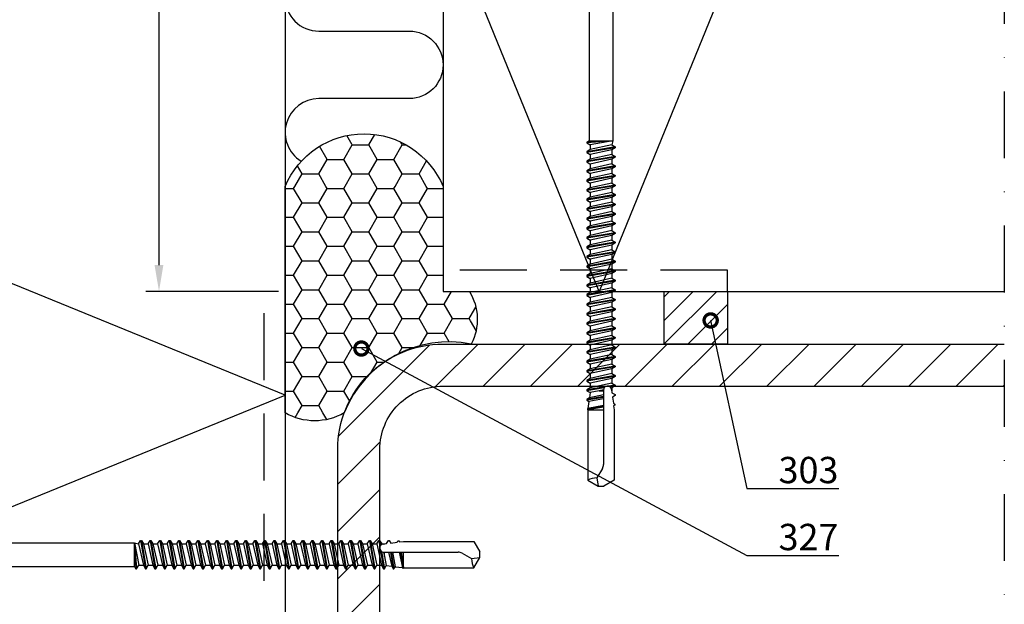
# Model space of a CAD drawing. Units: millimetres. Extents: x -822 to 29814, y -20795 to 214.
# Drawn here: x 1462 to 1649, y -2787 to -2676 of the extents above; entities that cross this region are included whole.
import ezdxf
from ezdxf import colors
from ezdxf.entities.mleader import LeaderData, LeaderLine
from ezdxf.math import Vec2, Vec3

# ---------------------------------------------------------------- set-up
doc = ezdxf.new("R2010")
doc.units = ezdxf.units.MM
doc.linetypes.add('DASHDOT', pattern=[25.4, 12.7, -6.35, 0, -6.35])
doc.linetypes.add('DASHED', pattern=[19.05, 12.7, -6.35])
doc.layers.get('0').update_dxf_attribs({"color": 1})
for name, color, linetype in [('S-ANNOTATION', 7, 'Continuous'), ('S-CONNECTORS', 7, 'Continuous'), ('S-DIMENSION', 7, 'Continuous'), ('S-FACADE', 7, 'Continuous'), ('S-FRAME', 4, 'Continuous'), ('S-MATERIALS', 2, 'Continuous'), ('S-TEXT', 4, 'Continuous')]:
    doc.layers.add(name, color=color, linetype=linetype)
doc.styles.add('Ruukki_det', font='arial.ttf')
doc.styles.get("Standard").update_dxf_attribs({"font": 'arial.ttf'})
doc.dimstyles.new('ISO-25', dxfattribs={"dimtxt": 2.5, "dimasz": 2.5, "dimexe": 1.25, "dimexo": 0.625, "dimtad": 1, "dimdec": 0, "dimtxsty": 'Standard', "dimcen": 2.5, "dimadec": 0, "dimazin": 0, "dimtfac": 1, "dimtdec": 0, "dimtmove": 0, "dimatfit": 3, "dimldrblk": 'DOTSMALL', "dimfxl": 1, "dimarcsym": 0})

# ---------------------------------------------------------------- blocks, each defined once
blk = doc.blocks.new('303')
at = {"layer": 'S-MATERIALS'}
h = blk.add_hatch(dxfattribs=at)
h.set_pattern_fill('ANSI31', color=256, style=0)
h.set_pattern_definition([(45, (-12, -10), (-2.24506, 2.24506), [])])
h.paths.add_polyline_path([(-12, -10), (-12, 0), (0, 0), (0, -10)])
blk.add_lwpolyline([(-12, -10), (-12, 0), (0, 0), (0, -10)], close=True)
blk = doc.blocks.new('201')
for p, q in [((-4.618802, 9.674188), (-4.618802, 6.324188)), ((-4, 10.274188), (-4.400802, 9.918457)), ((-4, 10.274188), (4, 10.274188)), ((-2.309401, 9.674188), (-2.309401, 6.324188)), ((2.309401, 9.674188), (2.309401, 6.324188)), ((4, 10.274188), (4.400802, 9.918457)), ((4.618802, 9.674188), (4.618802, 6.324188)), ((-5.75, 5.724188), (-5.75, 5.224188)), ((-5.55, 5.924188), (5.55, 5.924188)), ((5.75, 5.724188), (5.75, 5.224188)), ((-3.90882, 5.024188), (-9.35, 3.566229)), ((-3.65, 4.058258), (-9.09118, 2.600299)), ((-5.55, 5.024188), (5.55, 5.024188)), ((-3.90882, 5.024188), (-3.65, 4.058258)), ((-3.65, 4.058258), (-2.76, 4.058258)), ((-3.274515, 3.751722), (-2.45, 1.688079)), ((-2.76, 4.724188), (-2.76, 2.684188)), ((3.274515, 3.751722), (2.45, 1.688079)), ((2.76, 4.724188), (2.76, 2.684188)), ((2.76, 4.058258), (3.65, 4.058258)), ((3.90882, 5.024188), (3.65, 4.058258)), ((3.65, 4.058258), (9.09118, 2.600299)), ((3.90882, 5.024188), (9.35, 3.566229)), ((-9.35, 3.566229), (-9.09118, 2.600299)), ((-8.825993, 2.176154), (-8.75, 0)), ((-2.76, 2.684188), (-2.25, 2.174188)), ((-2.76, 2.684188), (2.76, 2.684188)), ((-2.25, 2.174188), (-2.25, 0.583653)), ((-2.25, 2.174188), (2.25, 2.174188)), ((2.76, 2.684188), (2.25, 2.174188)), ((2.25, 2.174188), (2.25, -0.321347)), ((8.825993, 2.176154), (8.75, 0)), ((9.35, 3.566229), (9.09118, 2.600299)), ((-2.45, 1.688079), (-8.75, 0)), ((-8.75, 0), (-3.45, 0)), ((-2.25, 0.583653), (-3.45, 0.024084)), ((0.006724, 0.477466), (-3.45, 0.024084)), ((0.019618, 0.379157), (-3.45, -0.075916)), ((-3.45, 0.024084), (-3.45, -0.075916)), ((-2.45, 1.688079), (-2.25, 1.688079)), ((-0.117826, 1.012457), (-2.25, 0.583653)), ((0.006724, 0.477466), (0.031264, 0.467287)), ((0.040703, 0.39532), (0.019618, 0.379157)), ((0.031264, 0.467287), (0.047427, 0.446202)), ((0.050882, 0.41986), (0.040703, 0.39532)), ((0.047427, 0.446202), (0.050882, 0.41986)), ((2.25, 1.688079), (2.45, 1.688079)), ((2.25, 0), (8.75, 0)), ((2.45, 1.688079), (8.75, 0)), ((-3.45, -0.075916), (-2.25, -0.635485)), ((3.45, -0.880916), (-3.45, -1.785916)), ((3.45, -0.980916), (-3.45, -1.885916)), ((-2.25, -1.226347), (-3.45, -1.785916)), ((-3.45, -1.785916), (-3.45, -1.885916)), ((0.117826, -0.159289), (-2.25, -0.635485)), ((2.25, -0.321347), (-2.25, -1.226347)), ((-2.25, -0.635485), (-2.25, -1.226347)), ((2.25, -1.540485), (-2.25, -2.445485)), ((2.25, -0.321347), (3.45, -0.880916)), ((3.45, -0.980916), (2.25, -1.540485)), ((2.25, -1.540485), (2.25, -2.131347)), ((3.45, -0.880916), (3.45, -0.980916)), ((-3.45, -1.885916), (-2.25, -2.445485)), ((3.45, -2.690916), (-3.45, -3.595916)), ((3.45, -2.790916), (-3.45, -3.695916)), ((-2.25, -3.036347), (-3.45, -3.595916)), ((-3.45, -3.595916), (-3.45, -3.695916)), ((-3.45, -3.695916), (-2.25, -4.255485)), ((2.25, -2.131347), (-2.25, -3.036347)), ((-2.25, -2.445485), (-2.25, -3.036347)), ((2.25, -3.350485), (-2.25, -4.255485)), ((2.25, -2.131347), (3.45, -2.690916)), ((3.45, -2.790916), (2.25, -3.350485)), ((2.25, -3.350485), (2.25, -4.098416)), ((3.45, -2.690916), (3.45, -2.790916)), ((-2.25, -4.255485), (-2.25, -123.397396)), ((2.25, -4.098416), (0, -5.003416)), ((2.85, -4.3782), (0, -5.003416)), ((2.85, -4.723631), (0, -5.003416)), ((0, -5.003416), (2.25, -5.003416)), ((2.25, -4.098416), (2.85, -4.3782)), ((2.85, -4.723631), (2.25, -5.003416)), ((2.25, -5.003416), (2.25, -123.397396)), ((2.85, -4.3782), (2.85, -4.723631)), ((-2.25, -123.397396), (-2.7, -123.657203)), ((2.25, -123.397396), (-2.7, -123.657203)), ((2.25, -123.397396), (-2.7, -123.807203)), ((-2.25, -123.397396), (2.25, -123.397396)), ((2.25, -123.397396), (-2.035, -124.191141)), ((2.25, -123.397396), (2.035, -124.178266)), ((-2.7, -123.657203), (-2.7, -123.807203)), ((-2.7, -123.807203), (-2.035, -124.191141)), ((2.7, -124.562203), (-2.7, -125.467203)), ((2.7, -124.712203), (-2.7, -125.617203)), ((-2.035, -125.083266), (-2.7, -125.467203)), ((2.035, -124.178266), (-2.035, -125.083266)), ((-2.035, -124.191141), (-2.035, -125.083266)), ((2.035, -125.096141), (-2.035, -126.001141)), ((2.035, -124.178266), (2.7, -124.562203)), ((2.7, -124.712203), (2.035, -125.096141)), ((2.035, -125.096141), (2.035, -125.988266)), ((2.7, -124.562203), (2.7, -124.712203)), ((-2.7, -125.467203), (-2.7, -125.617203)), ((-2.7, -125.617203), (-2.035, -126.001141)), ((2.7, -126.372203), (-2.7, -127.277203)), ((2.7, -126.522203), (-2.7, -127.427203)), ((-2.035, -126.893266), (-2.7, -127.277203)), ((2.035, -125.988266), (-2.035, -126.893266)), ((-2.035, -126.001141), (-2.035, -126.893266)), ((2.035, -126.906141), (-2.035, -127.811141)), ((2.035, -125.988266), (2.7, -126.372203)), ((2.7, -126.522203), (2.035, -126.906141)), ((2.035, -126.906141), (2.035, -127.798266)), ((2.7, -126.372203), (2.7, -126.522203)), ((-2.7, -127.277203), (-2.7, -127.427203)), ((-2.7, -127.427203), (-2.035, -127.811141)), ((2.7, -128.182203), (-2.7, -129.087203)), ((2.7, -128.332203), (-2.7, -129.237203)), ((-2.035, -128.703266), (-2.7, -129.087203)), ((2.035, -127.798266), (-2.035, -128.703266)), ((-2.035, -127.811141), (-2.035, -128.703266)), ((2.035, -128.716141), (-2.035, -129.621141)), ((2.035, -127.798266), (2.7, -128.182203)), ((2.7, -128.332203), (2.035, -128.716141)), ((2.035, -128.716141), (2.035, -129.608266)), ((2.7, -128.182203), (2.7, -128.332203)), ((-2.7, -129.087203), (-2.7, -129.237203)), ((-2.7, -129.237203), (-2.035, -129.621141)), ((2.7, -129.992203), (-2.7, -130.897203)), ((2.7, -130.142203), (-2.7, -131.047203)), ((-2.035, -130.513266), (-2.7, -130.897203)), ((-2.7, -130.897203), (-2.7, -131.047203)), ((2.035, -129.608266), (-2.035, -130.513266)), ((-2.035, -129.621141), (-2.035, -130.513266)), ((2.035, -130.526141), (-2.035, -131.431141)), ((2.035, -129.608266), (2.7, -129.992203)), ((2.7, -130.142203), (2.035, -130.526141)), ((2.035, -130.526141), (2.035, -131.418266)), ((2.7, -129.992203), (2.7, -130.142203)), ((-2.7, -131.047203), (-2.035, -131.431141)), ((2.7, -131.802203), (-2.7, -132.707203)), ((2.7, -131.952203), (-2.7, -132.857203)), ((-2.035, -132.323266), (-2.7, -132.707203)), ((-2.7, -132.707203), (-2.7, -132.857203)), ((2.035, -131.418266), (-2.035, -132.323266)), ((-2.035, -131.431141), (-2.035, -132.323266)), ((2.035, -132.336141), (-2.035, -133.241141)), ((2.035, -131.418266), (2.7, -131.802203)), ((2.7, -131.952203), (2.035, -132.336141)), ((2.035, -132.336141), (2.035, -133.228266)), ((2.7, -131.802203), (2.7, -131.952203)), ((-2.7, -132.857203), (-2.035, -133.241141)), ((2.7, -133.612203), (-2.7, -134.517203)), ((2.7, -133.762203), (-2.7, -134.667203)), ((-2.035, -134.133266), (-2.7, -134.517203)), ((-2.7, -134.517203), (-2.7, -134.667203)), ((2.035, -133.228266), (-2.035, -134.133266)), ((-2.035, -133.241141), (-2.035, -134.133266)), ((2.035, -134.146141), (-2.035, -135.051141)), ((2.035, -133.228266), (2.7, -133.612203)), ((2.7, -133.762203), (2.035, -134.146141)), ((2.035, -134.146141), (2.035, -135.038266)), ((2.7, -133.612203), (2.7, -133.762203)), ((-2.7, -134.667203), (-2.035, -135.051141)), ((2.7, -135.422203), (-2.7, -136.327203)), ((2.7, -135.572203), (-2.7, -136.477203)), ((-2.035, -135.943266), (-2.7, -136.327203)), ((-2.7, -136.327203), (-2.7, -136.477203)), ((-2.7, -136.477203), (-2.035, -136.861141)), ((2.035, -135.038266), (-2.035, -135.943266)), ((-2.035, -135.051141), (-2.035, -135.943266)), ((2.035, -135.956141), (-2.035, -136.861141)), ((2.035, -135.038266), (2.7, -135.422203)), ((2.7, -135.572203), (2.035, -135.956141)), ((2.035, -135.956141), (2.035, -136.848266)), ((2.7, -135.422203), (2.7, -135.572203)), ((2.7, -137.232203), (-2.7, -138.137203)), ((2.7, -137.382203), (-2.7, -138.287203)), ((-2.035, -137.753266), (-2.7, -138.137203)), ((-2.7, -138.137203), (-2.7, -138.287203)), ((-2.7, -138.287203), (-2.035, -138.671141)), ((2.035, -136.848266), (-2.035, -137.753266)), ((-2.035, -136.861141), (-2.035, -137.753266)), ((2.035, -137.766141), (-2.035, -138.671141)), ((2.035, -136.848266), (2.7, -137.232203)), ((2.7, -137.382203), (2.035, -137.766141)), ((2.035, -137.766141), (2.035, -138.658266)), ((2.7, -137.232203), (2.7, -137.382203)), ((2.7, -139.042203), (-2.7, -139.947203)), ((2.7, -139.192203), (-2.7, -140.097203)), ((-2.035, -139.563266), (-2.7, -139.947203)), ((-2.7, -139.947203), (-2.7, -140.097203)), ((-2.7, -140.097203), (-2.035, -140.481141)), ((2.035, -138.658266), (-2.035, -139.563266)), ((-2.035, -138.671141), (-2.035, -139.563266)), ((2.035, -139.576141), (-2.035, -140.481141)), ((2.035, -138.658266), (2.7, -139.042203)), ((2.7, -139.192203), (2.035, -139.576141)), ((2.035, -139.576141), (2.035, -140.468266)), ((2.7, -139.042203), (2.7, -139.192203)), ((2.7, -140.852203), (-2.7, -141.757203)), ((2.7, -141.002203), (-2.7, -141.907203)), ((-2.035, -141.373266), (-2.7, -141.757203)), ((-2.7, -141.757203), (-2.7, -141.907203)), ((-2.7, -141.907203), (-2.035, -142.291141)), ((2.035, -140.468266), (-2.035, -141.373266)), ((-2.035, -140.481141), (-2.035, -141.373266)), ((2.035, -141.386141), (-2.035, -142.291141)), ((2.035, -140.468266), (2.7, -140.852203)), ((2.7, -141.002203), (2.035, -141.386141)), ((2.035, -141.386141), (2.035, -142.278266)), ((2.7, -140.852203), (2.7, -141.002203)), ((2.7, -142.662203), (-2.7, -143.567203)), ((2.7, -142.812203), (-2.7, -143.717203)), ((-2.035, -143.183266), (-2.7, -143.567203)), ((-2.7, -143.567203), (-2.7, -143.717203)), ((-2.7, -143.717203), (-2.035, -144.101141)), ((2.035, -142.278266), (-2.035, -143.183266)), ((-2.035, -142.291141), (-2.035, -143.183266)), ((2.035, -143.196141), (-2.035, -144.101141)), ((2.035, -142.278266), (2.7, -142.662203)), ((2.7, -142.812203), (2.035, -143.196141)), ((2.035, -143.196141), (2.035, -144.088266)), ((2.7, -142.662203), (2.7, -142.812203)), ((2.7, -144.472203), (-2.7, -145.377203)), ((2.7, -144.622203), (-2.7, -145.527203)), ((-2.035, -144.993266), (-2.7, -145.377203)), ((-2.7, -145.377203), (-2.7, -145.527203)), ((-2.7, -145.527203), (-2.035, -145.911141)), ((2.035, -144.088266), (-2.035, -144.993266)), ((-2.035, -144.101141), (-2.035, -144.993266)), ((2.035, -145.006141), (-2.035, -145.911141)), ((2.035, -144.088266), (2.7, -144.472203)), ((2.7, -144.622203), (2.035, -145.006141)), ((2.035, -145.006141), (2.035, -145.898266)), ((2.7, -144.472203), (2.7, -144.622203)), ((2.7, -146.282203), (-2.7, -147.187203)), ((2.7, -146.432203), (-2.7, -147.337203)), ((-2.035, -146.803266), (-2.7, -147.187203)), ((-2.7, -147.187203), (-2.7, -147.337203)), ((-2.7, -147.337203), (-2.035, -147.721141)), ((2.035, -145.898266), (-2.035, -146.803266)), ((-2.035, -145.911141), (-2.035, -146.803266)), ((2.035, -146.816141), (-2.035, -147.721141)), ((2.035, -147.708266), (-2.035, -148.613266)), ((-2.035, -147.721141), (-2.035, -148.613266)), ((2.035, -145.898266), (2.7, -146.282203)), ((2.7, -146.432203), (2.035, -146.816141)), ((2.035, -146.816141), (2.035, -147.708266)), ((2.035, -147.708266), (2.7, -148.092203)), ((2.7, -146.282203), (2.7, -146.432203)), ((2.7, -148.092203), (-2.7, -148.997203)), ((2.7, -148.242203), (-2.7, -149.147203)), ((-2.035, -148.613266), (-2.7, -148.997203)), ((-2.7, -148.997203), (-2.7, -149.147203)), ((-2.7, -149.147203), (-2.035, -149.531141)), ((2.035, -148.626141), (-2.035, -149.531141)), ((2.035, -149.518266), (-2.035, -150.423266)), ((-2.035, -149.531141), (-2.035, -150.423266)), ((2.7, -148.242203), (2.035, -148.626141)), ((2.035, -148.626141), (2.035, -149.518266)), ((2.035, -149.518266), (2.7, -149.902203)), ((2.7, -148.092203), (2.7, -148.242203)), ((2.7, -149.902203), (-2.7, -150.807203)), ((2.7, -150.052203), (-2.7, -150.957203)), ((-2.035, -150.423266), (-2.7, -150.807203)), ((-2.7, -150.807203), (-2.7, -150.957203)), ((-2.7, -150.957203), (-2.035, -151.341141)), ((2.035, -150.436141), (-2.035, -151.341141)), ((2.035, -151.328266), (-2.035, -152.233266)), ((-2.035, -151.341141), (-2.035, -152.233266)), ((2.7, -150.052203), (2.035, -150.436141)), ((2.035, -150.436141), (2.035, -151.328266)), ((2.035, -151.328266), (2.7, -151.712203)), ((2.7, -149.902203), (2.7, -150.052203)), ((2.7, -151.712203), (-2.7, -152.617203)), ((2.7, -151.862203), (-2.7, -152.767203)), ((-2.035, -152.233266), (-2.7, -152.617203)), ((-2.7, -152.617203), (-2.7, -152.767203)), ((-2.7, -152.767203), (-2.035, -153.151141)), ((2.035, -152.246141), (-2.035, -153.151141)), ((2.035, -153.138266), (-2.035, -154.043266)), ((-2.035, -153.151141), (-2.035, -154.043266)), ((2.7, -151.862203), (2.035, -152.246141)), ((2.035, -152.246141), (2.035, -153.138266)), ((2.035, -153.138266), (2.7, -153.522203)), ((2.7, -151.712203), (2.7, -151.862203)), ((2.7, -153.522203), (-2.7, -154.427203)), ((2.7, -153.672203), (-2.7, -154.577203)), ((-2.035, -154.043266), (-2.7, -154.427203)), ((-2.7, -154.427203), (-2.7, -154.577203)), ((-2.7, -154.577203), (-2.035, -154.961141)), ((2.035, -154.056141), (-2.035, -154.961141)), ((2.035, -154.948266), (-2.035, -155.853266)), ((-2.035, -154.961141), (-2.035, -155.853266)), ((2.7, -153.672203), (2.035, -154.056141)), ((2.035, -154.056141), (2.035, -154.948266)), ((2.035, -154.948266), (2.7, -155.332203)), ((2.7, -153.522203), (2.7, -153.672203)), ((2.7, -155.332203), (-2.7, -156.237203)), ((2.7, -155.482203), (-2.7, -156.387203)), ((-2.035, -155.853266), (-2.7, -156.237203)), ((-2.7, -156.237203), (-2.7, -156.387203)), ((-2.7, -156.387203), (-2.035, -156.771141)), ((2.035, -155.866141), (-2.035, -156.771141)), ((2.035, -156.758266), (-2.035, -157.663266)), ((-2.035, -156.771141), (-2.035, -157.663266)), ((2.7, -155.482203), (2.035, -155.866141)), ((2.035, -155.866141), (2.035, -156.758266)), ((2.035, -156.758266), (2.7, -157.142203)), ((2.7, -155.332203), (2.7, -155.482203)), ((2.7, -157.142203), (-2.7, -158.047203)), ((2.7, -157.292203), (-2.7, -158.197203)), ((-2.035, -157.663266), (-2.7, -158.047203)), ((-2.7, -158.047203), (-2.7, -158.197203)), ((-2.7, -158.197203), (-2.035, -158.581141)), ((2.7, -158.952203), (-2.7, -159.857203)), ((2.035, -157.676141), (-2.035, -158.581141)), ((2.035, -158.568266), (-2.035, -159.473266)), ((-2.035, -158.581141), (-2.035, -159.473266)), ((2.7, -157.292203), (2.035, -157.676141)), ((2.035, -157.676141), (2.035, -158.568266)), ((2.035, -158.568266), (2.7, -158.952203)), ((2.7, -157.142203), (2.7, -157.292203)), ((2.7, -158.952203), (2.7, -159.102203)), ((2.7, -159.102203), (-2.7, -160.007203)), ((-2.035, -159.473266), (-2.7, -159.857203)), ((-2.7, -159.857203), (-2.7, -160.007203)), ((-2.7, -160.007203), (-2.035, -160.391141)), ((2.7, -160.762203), (-2.7, -161.667203)), ((2.035, -159.486141), (-2.035, -160.391141)), ((2.035, -160.378266), (-2.035, -161.283266)), ((-2.035, -160.391141), (-2.035, -161.283266)), ((2.7, -159.102203), (2.035, -159.486141)), ((2.035, -159.486141), (2.035, -160.378266)), ((2.035, -160.378266), (2.7, -160.762203)), ((2.7, -160.762203), (2.7, -160.912203)), ((2.7, -160.912203), (-2.7, -161.817203)), ((-2.035, -161.283266), (-2.7, -161.667203)), ((-2.7, -161.667203), (-2.7, -161.817203)), ((-2.7, -161.817203), (-2.035, -162.201141)), ((2.7, -162.572203), (-2.7, -163.477203)), ((2.035, -161.296141), (-2.035, -162.201141)), ((2.035, -162.188266), (-2.035, -163.093266)), ((-2.035, -162.201141), (-2.035, -163.093266)), ((2.7, -160.912203), (2.035, -161.296141)), ((2.035, -161.296141), (2.035, -162.188266)), ((2.035, -162.188266), (2.7, -162.572203)), ((2.7, -162.572203), (2.7, -162.722203)), ((2.7, -162.722203), (-2.7, -163.627203)), ((-2.035, -163.093266), (-2.7, -163.477203)), ((-2.7, -163.477203), (-2.7, -163.627203)), ((-2.7, -163.627203), (-2.035, -164.011141)), ((2.7, -164.382203), (-2.7, -165.287203)), ((2.7, -164.532203), (-2.7, -165.437203)), ((2.035, -163.106141), (-2.035, -164.011141)), ((2.035, -163.998266), (-2.035, -164.903266)), ((-2.035, -164.011141), (-2.035, -164.903266)), ((2.7, -162.722203), (2.035, -163.106141)), ((2.035, -163.106141), (2.035, -163.998266)), ((2.035, -163.998266), (2.7, -164.382203)), ((2.7, -164.532203), (2.035, -164.916141)), ((2.7, -164.382203), (2.7, -164.532203)), ((-2.035, -164.903266), (-2.7, -165.287203)), ((-2.7, -165.287203), (-2.7, -165.437203)), ((-2.7, -165.437203), (-2.035, -165.821141)), ((2.7, -166.192203), (-2.7, -167.097203)), ((2.7, -166.342203), (-2.7, -167.247203)), ((2.035, -164.916141), (-2.035, -165.821141)), ((2.035, -165.808266), (-2.035, -166.713266)), ((-2.035, -165.821141), (-2.035, -166.713266)), ((2.035, -164.916141), (2.035, -165.808266)), ((2.035, -165.808266), (2.7, -166.192203)), ((2.7, -166.342203), (2.035, -166.726141)), ((2.7, -166.192203), (2.7, -166.342203)), ((-2.035, -166.713266), (-2.7, -167.097203)), ((-2.7, -167.097203), (-2.7, -167.247203)), ((-2.7, -167.247203), (-2.035, -167.631141)), ((2.7, -168.002203), (-2.7, -168.907203)), ((2.7, -168.152203), (-2.7, -169.057203)), ((2.035, -166.726141), (-2.035, -167.631141)), ((2.035, -167.618266), (-2.035, -168.523266)), ((-2.035, -167.631141), (-2.035, -168.523266)), ((2.035, -166.726141), (2.035, -167.618266)), ((2.035, -167.618266), (2.7, -168.002203)), ((2.7, -168.152203), (2.035, -168.536141)), ((2.7, -168.002203), (2.7, -168.152203)), ((-2.035, -168.523266), (-2.7, -168.907203)), ((-2.7, -168.907203), (-2.7, -169.057203)), ((-2.7, -169.057203), (-2.035, -169.441141)), ((0.775355, -170.13476), (-2.7, -170.717203)), ((2.035, -168.536141), (-2.035, -169.441141)), ((2.035, -169.428266), (-2.035, -170.333266)), ((-2.035, -169.441141), (-2.035, -170.333266)), ((2.7, -169.812203), (1.487016, -170.015491)), ((2.7, -169.962203), (1.703855, -170.12915)), ((2.035, -168.536141), (2.035, -169.428266)), ((2.035, -169.428266), (2.7, -169.812203)), ((2.7, -169.962203), (2.035, -170.346141)), ((2.7, -169.812203), (2.7, -169.962203)), ((0.60742, -170.312904), (-2.7, -170.867203)), ((-2.035, -170.333266), (-2.7, -170.717203)), ((-2.7, -170.717203), (-2.7, -170.867203)), ((-2.7, -170.867203), (-2.080116, -171.225094)), ((0.475, -171.995097), (-2.7, -172.527203)), ((-2.080116, -171.225094), (-2.211905, -172.245402)), ((0.475, -171.633976), (-2.211905, -172.245402)), ((-0.347054, -170.875812), (-2.080116, -171.225094)), ((0.476727, -170.692637), (-0.347054, -170.875812)), ((-0.347054, -170.875812), (0.475, -170.875812)), ((0.475, -170.744115), (0.475, -184.87598)), ((2.035, -170.346141), (1.915832, -170.372639)), ((2.005276, -170.645694), (2.08559, -171.267473)), ((2.035, -170.346141), (2.035, -170.875812)), ((2.08559, -171.267473), (2.7, -171.622203)), ((2.7, -171.772203), (2.188899, -172.067288)), ((2.7, -171.622203), (2.7, -171.772203)), ((0.475, -172.145097), (-2.7, -172.677203)), ((-2.211905, -172.245402), (-2.7, -172.527203)), ((-2.7, -172.527203), (-2.7, -172.677203)), ((-2.7, -172.677203), (-2.297682, -172.909482)), ((0.475, -173.805097), (-2.543999, -174.311059)), ((-2.297682, -172.909482), (-2.473459, -174.270332)), ((0.475, -173.65701), (-2.473459, -174.270332)), ((0.475, -172.389011), (-2.297682, -172.909482)), ((2.188899, -172.067288), (2.34402, -173.268227)), ((2.34402, -173.268227), (2.644227, -173.441551)), ((2.644227, -173.591551), (2.403719, -173.730408)), ((2.403719, -173.730408), (2.5, -174.475812)), ((2.644227, -173.441551), (2.644227, -173.591551)), ((-2.57458, -174.33628), (-2.588453, -174.373413)), ((-2.588453, -174.373413), (-2.581901, -174.412507)), ((-2.581901, -174.412507), (-2.55668, -174.443088)), ((-2.543999, -174.311059), (-2.57458, -174.33628)), ((-2.55668, -174.443088), (-2.5, -174.475812)), ((-2.55668, -174.443088), (-2.519547, -174.456961)), ((-2.473459, -174.270332), (-2.543999, -174.311059)), ((0.475, -173.955097), (-2.519547, -174.456961)), ((0.475, -174.023588), (-2.5, -174.475812)), ((-2.5, -174.475812), (0.475, -174.475812)), ((-2.5, -174.475812), (-2.5, -187.835545)), ((2.5, -174.475812), (2.5, -187.835545)), ((0.274038, -185.62598), (-0.769333, -187.433152)), ((-2.5, -187.835545), (-0.525, -188.975812)), ((-0.769333, -187.433152), (-0.525, -188.975812)), ((2.5, -187.835545), (0.525, -188.975812)), ((-0.525, -188.975812), (0.525, -188.975812))]:
    blk.add_line(p, q)
for points in [[(-2.509401, 5.924188), (-2.309401, 6.324188)], [(2.309401, 6.324188), (2.509401, 5.924188)]]:
    blk.add_lwpolyline(points)
for centre, radius, start, end in [((-3.464102, 8.863077), 1.411111, 131.590601, 144.914152), ((-3.464102, 8.863077), 1.411111, 35.085848, 131.590601), ((0, 5.529744), 4.744444, 60.872218, 119.127782), ((3.464102, 8.863077), 1.411111, 48.409399, 144.914152), ((3.464102, 8.863077), 1.411111, 35.085848, 48.409399), ((-5.55, 5.724188), 0.2, 90, 180), ((-5.018802, 6.324188), 0.4, 270, 0), ((5.018802, 6.324188), 0.4, 180, 270), ((5.55, 5.724188), 0.2, 0, 90), ((-5.55, 5.224188), 0.2, 180, 270), ((-3.73883, 3.566208), 0.500004, 21.77885, 79.766591), ((-3.06, 4.724188), 0.3, 0, 90), ((3.06, 4.724188), 0.3, 90, 180), ((3.73883, 3.566208), 0.500004, 100.233409, 158.22115), ((5.55, 5.224188), 0.2, 270, 0), ((-9.325688, 2.158704), 0.5, 2, 62.029507), ((9.325688, 2.158704), 0.5, 117.970493, 178), ((0, 0.426584), 0.597604, 281.371133, 101.371133), ((1.243303, -170.744115), 0.768303, 7.359954, 180), ((-1.025, -184.87598), 1.5, 330, 0), ((-0.837577, -191.062582), 3.630072, 88.922807, 117.255472)]:
    blk.add_arc(centre, radius, start, end)
blk = doc.blocks.new('*D209')
at = {"layer": 'DEFPOINTS', "color": 0, "ltscale": 2, "transparency": 16777216}
for p in [(1512.37, -2575.6), (1488.42, -2727.6), (1512.37, -2727.6)]:
    blk.add_point(p, dxfattribs=at)
at = {"layer": 'S-DIMENSION', "color": 0, "lineweight": -2, "ltscale": 2, "transparency": 16777216}
for p, q in [((1511.12, -2575.6), (1485.92, -2575.6)), ((1488.42, -2580.6), (1488.42, -2722.6)), ((1511.12, -2727.6), (1485.92, -2727.6))]:
    blk.add_line(p, q, dxfattribs=at)
at = {"layer": 'S-DIMENSION', "color": 0, "ltscale": 2, "transparency": 16777216}
for points in [[(1487.58, -2580.6), (1489.25, -2580.6), (1488.42, -2575.6)], [(1487.58, -2722.6), (1489.25, -2722.6), (1488.42, -2727.6)]]:
    blk.add_solid(points, dxfattribs=at)
at = {"layer": 'S-DIMENSION', "color": 0, "ltscale": 2, "transparency": 16777216, "insert": (1484.63, -2651.6), "char_height": 5, "attachment_point": 5, "rotation": 90}
blk.add_mtext('b', dxfattribs=at)
blk = doc.blocks.new('_DotSmall')
at = {"color": 0, "linetype": 'ByBlock', "const_width": 0.5}
blk.add_lwpolyline([(-0.0625, 0, 1), (0.0625, 0, 1)], format="xyb", close=True, dxfattribs=at)

msp = doc.modelspace()

# ---------------------------------------------------------------- hatches: boundary and pattern name
at = {"layer": 'S-MATERIALS', "ltscale": 2}
h = msp.add_hatch(dxfattribs=at)
h.set_pattern_fill('HONEY', color=256)
h.set_pattern_definition([(0, (-5566.2558, -2983), (4.7625, 2.7496306), [3.175, -6.35]), (120, (-5566.2558, -2983), (-4.7625, 2.7496307), [3.175, -6.35]), (60, (-5566.2558, -2983), (1e-08, 5.4992613), [-6.35, 3.175])])
edge = h.paths.add_edge_path()
edge.add_arc((1538.72, -2732.92), 10.15, -27.467, 31.5872, ccw=False)
edge.add_arc((1543.51, -2758.6), 21.42, 78.6324, 158.2531)
edge.add_arc((1517.99, -2741.01), 11.17, 239.7866, 300.2134, ccw=False)
edge.add_line((1512.37, -2750.67), (1512.37, -2707.67))
edge.add_arc((1527.37, -2713.92), 16.25, 22.6199, 157.3801, ccw=False)
edge.add_line((1542.37, -2707.67), (1542.37, -2727.6))
edge.add_line((1542.37, -2727.6), (1547.37, -2727.6))
h = msp.add_hatch(dxfattribs=at)
h.set_pattern_fill('ANSI31', color=256, scale=2, style=0)
h.set_pattern_definition([(45, (-3359.311, -3057.018), (-4.490128, 4.490128), [])])
edge = h.paths.add_edge_path()
edge.add_line((1522.37, -2853.78), (1648.97, -2853.78))
edge.add_line((1648.97, -2853.78), (1648.97, -2737.6))
edge.add_line((1648.97, -2737.6), (1542.37, -2737.6))
edge.add_arc((1542.37, -2757.6), 20, 90, 180)
edge.add_line((1522.37, -2757.6), (1522.37, -2853.78))
edge = h.paths.add_edge_path()
edge.add_line((1530.37, -2853.78), (1648.97, -2853.78))
edge.add_line((1648.97, -2853.78), (1648.97, -2745.6))
edge.add_line((1648.97, -2745.6), (1542.37, -2745.6))
edge.add_arc((1542.37, -2757.6), 12, 90, 180)
edge.add_line((1530.37, -2757.6), (1530.37, -2853.78))

# ---------------------------------------------------------------- linework, layer by layer
at = {"layer": 'S-ANNOTATION', "linetype": 'DASHDOT'}
msp.add_lwpolyline([(1648.97, -2562.11), (1648.97, -2853.78), (1346.27, -2853.78)], dxfattribs=at)
at = {"layer": 'S-CONNECTORS', "ltscale": 0.2}
msp.add_lwpolyline([(1547.37, -2727.6, -0.263531), (1547.73, -2737.6), (1547.73, -2737.6, 0.362097), (1523.61, -2750.67), (1523.61, -2750.67, -0.269946), (1512.37, -2750.67), (1512.37, -2707.67, -0.666667), (1542.37, -2707.67), (1542.37, -2727.6)], format="xyb", close=True, dxfattribs=at)
at = {"layer": 'S-FACADE'}
for points in [[(1360.37, -2853.78), (1360.37, -2575.6), (1512.37, -2575.6), (1512.37, -2853.78)], [(1648.97, -2575.6), (1542.37, -2575.6), (1542.37, -2727.6), (1648.97, -2727.6)]]:
    msp.add_lwpolyline(points, dxfattribs=at)
at = {"layer": 'S-FACADE', "linetype": 'DASHED'}
for points in [[(1596.39, -2727.6), (1596.39, -2723.6), (1542.37, -2723.6)], [(1512.37, -2801.62), (1508.37, -2801.62), (1508.37, -2727.6)]]:
    msp.add_lwpolyline(points, dxfattribs=at)
at = {"layer": 'S-FRAME'}
for points in [[(1522.37, -2853.78), (1522.37, -2757.6, -0.414214), (1542.37, -2737.6)], [(1542.37, -2737.6), (1648.97, -2737.6, -0.414214)], [(1530.37, -2853.78), (1530.37, -2757.6, -0.414214), (1542.37, -2745.6)], [(1542.37, -2745.6), (1648.97, -2745.6, -0.414214)]]:
    msp.add_lwpolyline(points, format="xyb", dxfattribs=at)
at = {"layer": 'S-MATERIALS'}
for points in [[(1469.45, -2853.78), (1360.37, -2809.29), (1512.37, -2747.29), (1360.37, -2685.29), (1512.37, -2623.29), (1395.47, -2575.6)], [(1648.97, -2612.27), (1634.02, -2575.6), (1572.02, -2727.6), (1542.37, -2654.93)]]:
    msp.add_lwpolyline(points, dxfattribs=at)
for points in [[(1518.78, -2652.53), (1535.96, -2652.53, -1), (1535.96, -2665.35), (1518.78, -2665.35, 1), (1518.78, -2678.17)], [(1518.78, -2678.17), (1535.96, -2678.17, -1), (1535.96, -2690.99), (1518.78, -2690.99, 0.755535), (1515.41, -2702.85)]]:
    msp.add_lwpolyline(points, format="xyb", dxfattribs=at)

# ---------------------------------------------------------------- block references
at = {"layer": 'S-CONNECTORS'}
for name, p in [('201', (1572.37, -2575.6)), ('303', (1596.39, -2727.6))]:
    msp.add_blockref(name, p, dxfattribs=at)
at = {"layer": 'S-CONNECTORS', "rotation": 90}
msp.add_blockref('201', (1360.37, -2777.6), dxfattribs=at)

# ---------------------------------------------------------------- dimensions: what is measured, and where the dimension line sits
at = {"layer": 'S-DIMENSION', "ltscale": 2}
dim = msp.add_linear_dim(base=(1488.42, -2727.6), p1=(1512.37, -2575.6), p2=(1512.37, -2727.6), angle=90, text='b', dimstyle='ISO-25', override={"dimscale": 2}, dxfattribs=at)
dim.commit()
dim.dimension.update_dxf_attribs({"geometry": '*D209', "text_midpoint": (1484.63, -2651.6)})

# ---------------------------------------------------------------- leaders
at = {"layer": 'S-TEXT'}
ml = msp.add_multileader_mtext('Standard', dxfattribs=at)
ml.set_content('303', color=256, style='Ruukki_det')
ml.set_leader_properties(color=256, linetype='ByLayer', lineweight=-1)
ml.set_arrow_properties(name='DOTSMALL')
ml.build(insert=Vec2(0, 0))
ml.multileader.update_dxf_attribs({"text_left_attachment_type": 5, "text_right_attachment_type": 5, "dogleg_length": 1, "arrow_head_size": 5, "scale": 2})
ctx = ml.context
ctx.base_point, ctx.scale, ctx.char_height, ctx.arrow_head_size, ctx.landing_gap_size, ctx.plane_origin = Vec3(1602.1, -2765.06), 2, 5, 5, 4, Vec3(1593.2, -2733.12)
ctx.left_attachment, ctx.right_attachment = 5, 5
notes = []
notes.append((ctx, [(0, (1, 1, 0), (1600.1, -2765.06), (1, 0), 2, [(0, [(1593.2, -2733.12)], 0, [])])]))
ctx.mtext.insert, ctx.mtext.flow_direction = Vec3(1606.1, -2759.04), 5
ml = msp.add_multileader_mtext('Standard', dxfattribs=at)
ml.set_content('327', color=256, style='Ruukki_det')
ml.set_leader_properties(color=256, linetype='ByLayer', lineweight=-1)
ml.set_arrow_properties(name='DOTSMALL')
ml.build(insert=Vec2(0, 0))
ml.multileader.update_dxf_attribs({"text_left_attachment_type": 5, "text_right_attachment_type": 5, "dogleg_length": 1, "arrow_head_size": 5, "scale": 2})
ctx = ml.context
ctx.base_point, ctx.scale, ctx.char_height, ctx.arrow_head_size, ctx.landing_gap_size, ctx.plane_origin = Vec3(1602.1, -2777.78), 2, 5, 5, 4, Vec3(1526.86, -2738.46)
ctx.left_attachment, ctx.right_attachment = 5, 5
notes.append((ctx, [(0, (1, 1, 0), (1600.1, -2777.78), (1, 0), 2, [(0, [(1526.86, -2738.46)], 0, [])])]))
ctx.mtext.insert, ctx.mtext.flow_direction = Vec3(1606.1, -2771.76), 5
for ctx, leaders in notes:
    for number, flags, end, landing, length, lines in leaders:
        leader = LeaderData()
        leader.index, (leader.has_last_leader_line, leader.has_dogleg_vector, leader.attachment_direction) = number, flags
        leader.last_leader_point, leader.dogleg_vector, leader.dogleg_length = Vec3(end), Vec3(landing), length
        for number, points, colour, breaks in lines:
            line = LeaderLine()
            line.index, line.vertices, line.color, line.breaks = number, Vec3.list(points), colors.encode_raw_color(colour), breaks
            leader.lines.append(line)
        ctx.leaders.append(leader)

doc.saveas('drawing.dxf')
